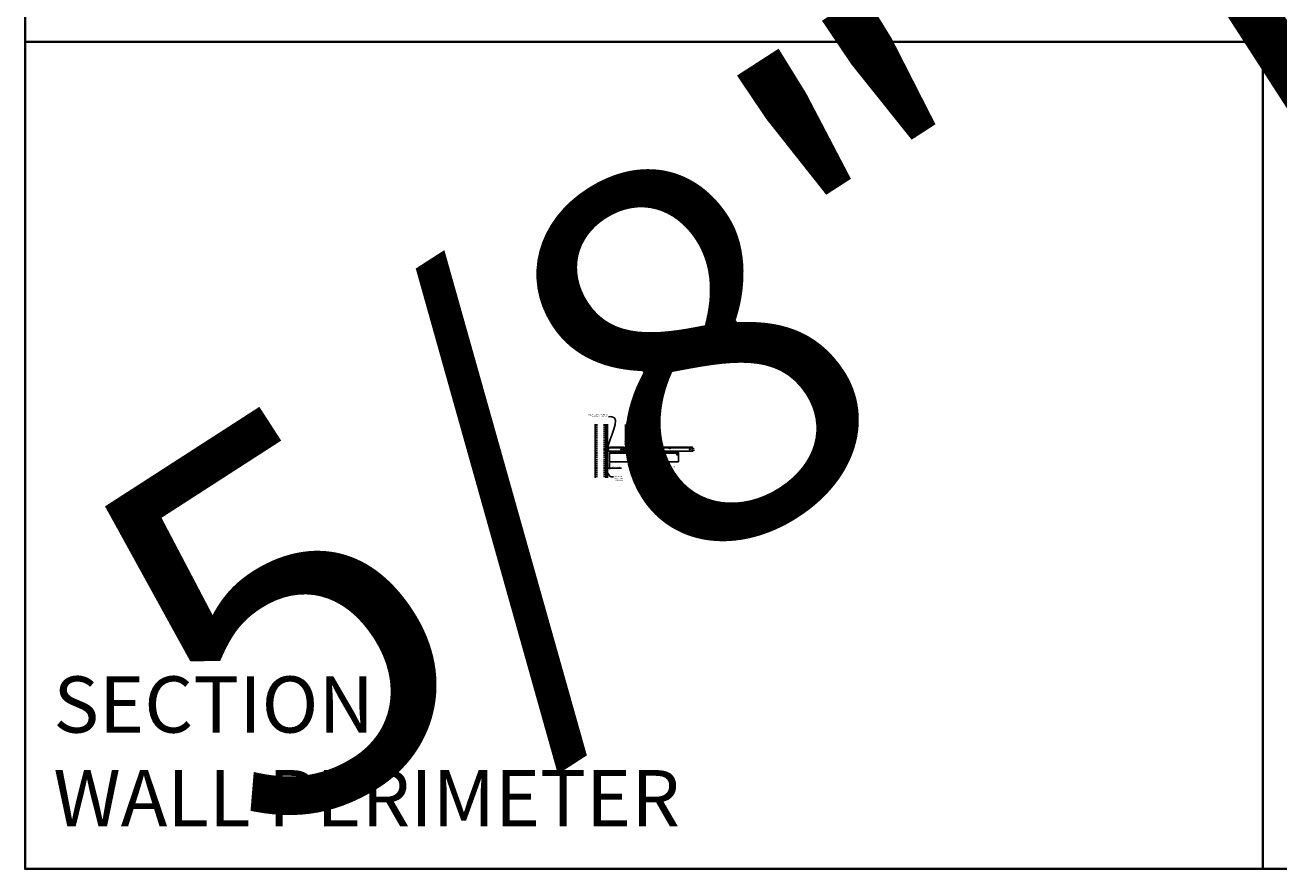
# Model space of a CAD drawing. Units: inches. Extents: x 0 to 3506, y 0 to 1152.
# Drawn here: x 0 to 438, y 0 to 295 of the extents above; entities that cross this region are included whole.
import ezdxf
from ezdxf import colors
from ezdxf.entities.mleader import LeaderData, LeaderLine
from ezdxf.enums import TextEntityAlignment as Align
from ezdxf.math import Vec2, Vec3

# ---------------------------------------------------------------- set-up
doc = ezdxf.new("R2010")
doc.units = ezdxf.units.IN
doc.header["$MEASUREMENT"] = 0
doc.header["$PDMODE"] = 3
doc.header["$PDSIZE"] = 0.15625
doc.linetypes.add('HIDDEN', pattern=[0.375, 0.25, -0.125])
doc.layers.get('0').update_dxf_attribs({"lineweight": 25})
for name, color, linetype, lineweight in [('A-WALL', 7, 'Continuous', 25), ('Z-ANNO-DIMS', 1, 'Continuous', 25), ('Z-ANNO-NOTE', 7, 'Continuous', 35), ('Z-CLNG-SCRIM', 2, 'Continuous', 50), ('Z-CLNG-SUSP', 3, 'Continuous', 18), ('Z-CLNG-TEES', 3, 'Continuous', 18), ('Z-CLNG-WOOD', 5, 'Continuous', 25), ('Z-CLNG-WOOD-PATT', 2, 'Continuous', 15)]:
    doc.layers.add(name, color=color, linetype=linetype, lineweight=lineweight)
doc.layers.add('Z-ANNO-NPLT', color=252, linetype='Continuous', lineweight=35, plot=False)
doc.layers.add('Z-ANNO-RDME', color=252, linetype='Continuous', lineweight=35, plot=False)
doc.styles.add('1-4', font='arial.ttf', dxfattribs={"height": 0.375})
doc.styles.get("Standard").update_dxf_attribs({"font": 'arial.ttf', "height": 0.09375})
doc.dimstyles.new('1-4', dxfattribs={"dimscale": 4, "dimtxt": 0.09375, "dimasz": 0.125, "dimexe": 0.09375, "dimexo": 0.0625, "dimgap": 0.0625, "dimtad": 1, "dimtoh": 1, "dimdec": 5, "dimzin": 3, "dimdsep": 46, "dimlunit": 5, "dimtxsty": '1-4', "dimblk": 'ARCHTICK', "dimcen": 0, "dimdle": 0.09375, "dimclrd": 256, "dimclre": 256, "dimclrt": 256, "dimadec": 1, "dimazin": 0, "dimtfac": 1, "dimtdec": 5, "dimtofl": 0, "dimtmove": 0, "dimatfit": 3, "dimfxl": 0, "dimfrac": 2, "dimtolj": 1, "dimtzin": 0, "dimlwd": -1, "dimlwe": -1, "dimarcsym": 0})

# ---------------------------------------------------------------- blocks, each defined once
blk = doc.blocks.new('_ARCHTICK')
at = {"color": 0, "linetype": 'ByBlock', "const_width": 0.15}
blk.add_lwpolyline([(-0.5, -0.5), (0.5, 0.5)], dxfattribs=at)
blk = doc.blocks.new('*D16')
at = {"layer": 'Defpoints', "color": 0}
for p in [(203.25, 142.15), (204, 142.15), (204, 139.97)]:
    blk.add_point(p, dxfattribs=at)
at = {"layer": 'Z-ANNO-DIMS'}
for p, q in [((203.25, 141.9), (203.25, 139.6)), ((204, 141.9), (204, 139.6)), ((202.88, 139.97), (204, 139.97)), ((204, 139.97), (208.09, 139.97))]:
    blk.add_line(p, q, dxfattribs=at)
at = {"layer": 'Z-ANNO-DIMS', "xscale": 0.5, "yscale": 0.5, "zscale": 0.5, "rotation": 180}
blk.add_blockref('_ARCHTICK', (203.25, 139.97), dxfattribs=at)
at = {"layer": 'Z-ANNO-DIMS', "xscale": 0.5, "yscale": 0.5, "zscale": 0.5}
blk.add_blockref('_ARCHTICK', (204, 139.97), dxfattribs=at)
at = {"layer": 'Z-ANNO-DIMS', "insert": (206.29, 140.42), "char_height": 0.375, "attachment_point": 5, "style": '1-4'}
blk.add_mtext('\\A1;3/4" REVEAL', dxfattribs=at)

msp = doc.modelspace()

# ---------------------------------------------------------------- hatches: boundary and pattern name
at = {"layer": 'A-WALL', "lineweight": 15}
h = msp.add_hatch(dxfattribs=at)
h.set_pattern_fill('AR-SAND', color=256, scale=0.333, style=0)
h.set_pattern_definition([(37.5, (202.65625, 136.6423), (-0.020977, 0.641632), [0, -0.50616, 0, -0.5661, 0, -0.541125]), (7.5, (202.65625, 136.6423), (0.589336, 0.939775), [0, -0.27306, 0, -0.45621, 0, -0.174825]), (327.5, (202.24666, 136.6423), (1.03701, 0.001884), [0, -0.1665, 0, -0.5994, 0, -0.78255]), (317.5, (202.2467, 136.6423), (1.00104, 0.292266), [0, -0.08325, 0, -0.39294, 0, -0.44955])])
h.paths.add_polyline_path([(203.21875, 155.20481), (202.65625, 155.20481), (202.65625, 136.642306), (203.21875, 136.642306)])
at = {"layer": 'Z-CLNG-WOOD-PATT'}
h = msp.add_hatch(dxfattribs=at)
h.set_pattern_fill('ENDGRAIN', color=256, scale=1.5, style=0)
h.set_pattern_definition([(0, (205.2, 144.0278), (1.5, 1.5), [0.075, -1.425]), (0, (204.15, 144.1778), (1.5, 1.5), [0.15, -1.35]), (0, (205.125, 144.2528), (1.5, 1.5), [0.075, -1.425]), (0, (204.225, 144.4028), (1.5, 1.5), [0.075, -1.425]), (0, (205.125, 144.4778), (1.5, 1.5), [0.075, -1.425]), (0, (204.3, 144.5528), (1.5, 1.5), [0.075, -1.425]), (0, (205.125, 144.6278), (1.5, 1.5), [0.075, -1.425]), (0, (204.3, 144.7778), (1.5, 1.5), [0.075, -0.825, 0.075, -0.525]), (0, (204.3, 144.9278), (1.5, 1.5), [0.15, -0.75, 0.075, -0.525]), (0, (204.225, 145.1528), (1.5, 1.5), [0.075, -0.225, 0.075, -0.6, 0.075, -0.45]), (0, (204.15, 145.3028), (1.5, 1.5), [0.075, -0.3, 0.15, -0.975]), (0, (205.125, 145.3778), (1.5, 1.5), [0.075, -1.425]), (0, (204.15, 145.4528), (1.5, 1.5), [0.075, -0.375, 0.075, -0.975]), (45, (204, 144.0278), (2e-16, 1.5), [0.21213, -1.90919]), (45, (205.275, 144.0278), (2e-16, 1.5), [0.42426, -1.69706]), (45, (205.275, 144.7778), (2e-16, 1.5), [0.10607, -2.01526]), (45, (204, 144.9278), (2e-16, 1.5), [0.3182, -1.80312]), (45, (205.275, 144.9278), (2e-16, 1.5), [0.53033, -1.59099]), (45, (205.275, 145.1528), (2e-16, 1.5), [0.3182, -1.80312]), (315, (204.975, 145.3028), (1.5, -3e-16), [0.10607, -2.01526]), (315, (204.45, 144.1028), (1.5, -3e-16), [0.21213, -1.90919]), (315, (204.525, 144.7028), (1.5, -3e-16), [0.21213, -1.90919]), (315, (204.975, 144.4028), (1.5, -3e-16), [0.21213, -1.90919]), (315, (204.9, 145.0028), (1.5, -3e-16), [0.21213, -1.90919]), (315, (204.975, 145.1528), (1.5, -3e-16), [0.3182, -1.80312]), (315, (204.6, 144.2528), (1.5, -3e-16), [0.3182, -1.80312]), (315, (204.825, 144.3278), (1.5, -3e-16), [0.3182, -1.80312]), (315, (204.6, 144.8528), (1.5, -3e-16), [0.3182, -1.80312]), (315, (204.75, 144.9278), (1.5, -3e-16), [0.3182, -1.80312]), (26.565, (204.075, 144.3278), (1.5, 6e-10), [0.1677, -3.1864]), (26.565, (205.2, 144.2528), (1.5, 6e-10), [0.67082, -2.68328]), (26.565, (205.2, 144.4778), (1.5, 6e-10), [0.67082, -2.68328]), (26.565, (205.2, 144.6278), (1.5, 6e-10), [0.67082, -1.005, 0.335415, -1.342866]), (26.565, (205.35, 144.8528), (1.5, 6e-10), [0.1677, -3.1864]), (26.565, (204, 145.3778), (1.5, 6e-10), [0.1677, -3.1864]), (26.565, (205.2, 145.3778), (1.5, 6e-10), [0.33541, -3.01869]), (333.435, (204.825, 144.0278), (1.5, -6e-10), [0.33541, -3.01869]), (333.435, (204.3, 144.4028), (1.5, -6e-10), [0.33541, -3.01869]), (333.435, (204.3, 144.1778), (1.5, -6e-10), [0.1677, -3.18639]), (333.435, (204.375, 144.5528), (1.5, -6e-10), [0.50312, -2.85099]), (333.435, (204.675, 144.5528), (1.5, -6e-10), [0.33541, -3.01869]), (333.435, (204.825, 144.6278), (1.5, -6e-10), [0.33541, -3.01869]), (333.435, (204.375, 144.7778), (1.5, -6e-10), [0.1677, -3.18639]), (333.435, (204.45, 144.9278), (1.5, -6e-10), [0.1677, -3.18639]), (333.435, (205.05, 145.2278), (1.5, -6e-10), [0.1677, -3.18639]), (333.435, (204.975, 144.7028), (1.5, -6e-10), [0.1677, -3.18639]), (333.435, (204.3, 145.1528), (1.5, -6e-10), [0.50312, -2.85099]), (333.435, (204.225, 145.3028), (1.5, -6e-10), [0.33541, -3.01869]), (333.435, (205.05, 144.8528), (1.5, -6e-10), [0.1677, -1.5093, 0.1677, -1.5094]), (333.435, (204.6, 145.1528), (1.5, -6e-10), [0.33541, -3.01869]), (333.435, (204.675, 145.3028), (1.5, -6e-10), [0.33541, -3.01869]), (333.435, (204.225, 145.4528), (1.5, -6e-10), [0.33541, -3.01869]), (333.435, (204.675, 145.4528), (1.5, -6e-10), [0.33541, -3.01869])])
h.paths.add_polyline_path([(215.375, 144.777781, 1), (215.875, 144.777781, 1)])
h = msp.add_hatch(dxfattribs=at)
h.set_pattern_fill('ENDGRAIN', color=256, scale=1.5, style=0)
h.set_pattern_definition([(0, (217.2, 144.0278), (1.5, 1.5), [0.075, -1.425]), (0, (216.15, 144.1778), (1.5, 1.5), [0.15, -1.35]), (0, (217.125, 144.2528), (1.5, 1.5), [0.075, -1.425]), (0, (216.225, 144.4028), (1.5, 1.5), [0.075, -1.425]), (0, (217.125, 144.4778), (1.5, 1.5), [0.075, -1.425]), (0, (216.3, 144.5528), (1.5, 1.5), [0.075, -1.425]), (0, (217.125, 144.6278), (1.5, 1.5), [0.075, -1.425]), (0, (216.3, 144.7778), (1.5, 1.5), [0.075, -0.825, 0.075, -0.525]), (0, (216.3, 144.9278), (1.5, 1.5), [0.15, -0.75, 0.075, -0.525]), (0, (216.225, 145.1528), (1.5, 1.5), [0.075, -0.225, 0.075, -0.6, 0.075, -0.45]), (0, (216.15, 145.3028), (1.5, 1.5), [0.075, -0.3, 0.15, -0.975]), (0, (217.125, 145.3778), (1.5, 1.5), [0.075, -1.425]), (0, (216.15, 145.4528), (1.5, 1.5), [0.075, -0.375, 0.075, -0.975]), (45, (216, 144.0278), (2e-16, 1.5), [0.21213, -1.90919]), (45, (217.275, 144.0278), (2e-16, 1.5), [0.42426, -1.69706]), (45, (217.275, 144.7778), (2e-16, 1.5), [0.10607, -2.01526]), (45, (216, 144.9278), (2e-16, 1.5), [0.3182, -1.80312]), (45, (217.275, 144.9278), (2e-16, 1.5), [0.53033, -1.59099]), (45, (217.275, 145.1528), (2e-16, 1.5), [0.3182, -1.80312]), (315, (216.975, 145.3028), (1.5, -3e-16), [0.10607, -2.01526]), (315, (216.45, 144.1028), (1.5, -3e-16), [0.21213, -1.90919]), (315, (216.525, 144.7028), (1.5, -3e-16), [0.21213, -1.90919]), (315, (216.975, 144.4028), (1.5, -3e-16), [0.21213, -1.90919]), (315, (216.9, 145.0028), (1.5, -3e-16), [0.21213, -1.90919]), (315, (216.975, 145.1528), (1.5, -3e-16), [0.3182, -1.80312]), (315, (216.6, 144.2528), (1.5, -3e-16), [0.3182, -1.80312]), (315, (216.825, 144.3278), (1.5, -3e-16), [0.3182, -1.80312]), (315, (216.6, 144.8528), (1.5, -3e-16), [0.3182, -1.80312]), (315, (216.75, 144.9278), (1.5, -3e-16), [0.3182, -1.80312]), (26.565, (216.075, 144.3278), (1.5, 6e-10), [0.1677, -3.1864]), (26.565, (217.2, 144.2528), (1.5, 6e-10), [0.67082, -2.68328]), (26.565, (217.2, 144.4778), (1.5, 6e-10), [0.67082, -2.68328]), (26.565, (217.2, 144.6278), (1.5, 6e-10), [0.67082, -1.005, 0.335415, -1.342866]), (26.565, (217.35, 144.8528), (1.5, 6e-10), [0.1677, -3.1864]), (26.565, (216, 145.3778), (1.5, 6e-10), [0.1677, -3.1864]), (26.565, (217.2, 145.3778), (1.5, 6e-10), [0.33541, -3.01869]), (333.435, (216.825, 144.0278), (1.5, -6e-10), [0.33541, -3.01869]), (333.435, (216.3, 144.4028), (1.5, -6e-10), [0.33541, -3.01869]), (333.435, (216.3, 144.1778), (1.5, -6e-10), [0.1677, -3.18639]), (333.435, (216.375, 144.5528), (1.5, -6e-10), [0.50312, -2.85099]), (333.435, (216.675, 144.5528), (1.5, -6e-10), [0.33541, -3.01869]), (333.435, (216.825, 144.6278), (1.5, -6e-10), [0.33541, -3.01869]), (333.435, (216.375, 144.7778), (1.5, -6e-10), [0.1677, -3.18639]), (333.435, (216.45, 144.9278), (1.5, -6e-10), [0.1677, -3.18639]), (333.435, (217.05, 145.2278), (1.5, -6e-10), [0.1677, -3.18639]), (333.435, (216.975, 144.7028), (1.5, -6e-10), [0.1677, -3.18639]), (333.435, (216.3, 145.1528), (1.5, -6e-10), [0.50312, -2.85099]), (333.435, (216.225, 145.3028), (1.5, -6e-10), [0.33541, -3.01869]), (333.435, (217.05, 144.8528), (1.5, -6e-10), [0.1677, -1.5093, 0.1677, -1.5094]), (333.435, (216.6, 145.1528), (1.5, -6e-10), [0.33541, -3.01869]), (333.435, (216.675, 145.3028), (1.5, -6e-10), [0.33541, -3.01869]), (333.435, (216.225, 145.4528), (1.5, -6e-10), [0.33541, -3.01869]), (333.435, (216.675, 145.4528), (1.5, -6e-10), [0.33541, -3.01869])])
h.paths.add_polyline_path([(227.375, 144.777781, 1), (227.875, 144.777781, 1)])

# ---------------------------------------------------------------- linework, layer by layer
at = {"layer": 'A-WALL'}
msp.add_line((199, 155.23606), (199, 136.611056), dxfattribs=at)
at = {"layer": 'A-WALL', "linetype": 'HIDDEN', "ltscale": 2}
for p, q in [((199.5, 155.23606), (199.5, 136.611056)), ((202.125, 155.23606), (202.125, 136.611056))]:
    msp.add_line(p, q, dxfattribs=at)
at = {"layer": 'A-WALL'}
for points in [[(202.625, 136.611056), (202.625, 155.23606)], [(202.65625, 136.611056), (202.65625, 155.23606)], [(203.21875, 155.23606), (203.21875, 136.611056)], [(203.25, 155.23606), (203.25, 136.611056)]]:
    msp.add_lwpolyline(points, dxfattribs=at)
at = {"layer": 'Z-ANNO-NPLT'}
for p, q in [((432, 1152), (432, 0)), ((1728, 288.805562), (0, 288.805562)), ((1728, 288.805562), (0, 288.805562))]:
    msp.add_line(p, q, dxfattribs=at)
msp.add_lwpolyline([(1728, 0), (1728, 1152), (0, 1152), (0, 0)], close=True, dxfattribs=at)
at = {"layer": 'Z-CLNG-SCRIM'}
msp.add_line((204, 145.402781), (228, 145.402781), dxfattribs=at)
at = {"layer": 'Z-CLNG-SUSP'}
for p, q in [((202.15625, 146.384031), (202.20625, 146.234031)), ((202.25625, 146.384031), (202.30625, 146.234031)), ((202.35625, 146.384031), (202.40625, 146.234031)), ((202.45625, 146.384031), (202.50625, 146.234031)), ((202.55625, 146.384031), (202.60625, 146.234031)), ((202.65625, 146.384031), (202.70625, 146.234031)), ((202.75625, 146.384031), (202.80625, 146.234031)), ((202.85625, 146.384031), (202.90625, 146.234031)), ((202.95625, 146.384031), (203.00625, 146.234031))]:
    msp.add_line(p, q, dxfattribs=at)
for points in [[(203.08125, 146.264031), (202.21875, 146.264031), (202.03125, 146.309031), (202.21875, 146.354031), (203.08125, 146.354031)], [(203.27125, 146.471531), (203.28125, 146.471531), (203.28125, 146.146531), (203.27125, 146.146531)]]:
    msp.add_lwpolyline(points, dxfattribs=at)
msp.add_ellipse((203.08125, 146.471531), major_axis=(0.19, 0), ratio=0.6184210526, start_param=4.7123889804, end_param=6.2831853072, dxfattribs=at)
at = {"layer": 'Z-CLNG-SUSP', "extrusion": (0, 0, -1)}
msp.add_ellipse((203.08125, 146.146531), major_axis=(0.19, 0), ratio=0.6184210526, start_param=4.7123889804, end_param=6.2831853072, dxfattribs=at)
at = {"layer": 'Z-CLNG-TEES'}
for p, q in [((209.5727, 149.057658), (209.494088, 149.103421)), ((209.5727, 149.177109), (209.548765, 149.19256)), ((203.354044, 145.902781), (204.060958, 147.402781)), ((203.354044, 145.902781), (209.083513, 145.902781)), ((203.383499, 145.965281), (209.057625, 145.965281)), ((203.869502, 146.996531), (209.105469, 146.996531)), ((204.060958, 147.402781), (208.75, 147.402781)), ((209.1875, 146.902781), (208.75, 147.402781)), ((208.75, 146.215281), (208.75, 146.715281)), ((208.8125, 146.777781), (209.518649, 146.777781)), ((209.609375, 146.152781), (208.8125, 146.152781)), ((209.120125, 146.027781), (209.057625, 145.965281)), ((209.146013, 145.965281), (209.083513, 145.902781)), ((209.25, 146.027781), (209.120125, 146.027781)), ((209.25, 145.965281), (209.146013, 145.965281)), ((209.1875, 146.777781), (209.1875, 146.902781)), ((209.25, 146.777781), (209.1875, 146.777781)), ((209.25, 145.965281), (209.25, 146.152781)), ((209.375, 146.652781), (209.5, 146.777781)), ((209.375, 146.277781), (209.375, 146.652781)), ((209.375, 146.277781), (209.5, 146.152781)), ((209.518649, 146.777781), (209.5, 146.777781)), ((209.518649, 146.777781), (209.5, 146.777781)), ((209.5, 146.152781), (209.609375, 146.152781)), ((209.609375, 146.722033), (209.609375, 146.835618)), ((209.640625, 146.152781), (210.4375, 146.152781)), ((210.4375, 146.777781), (209.731351, 146.777781)), ((210, 145.965281), (210, 146.152781)), ((210, 146.027781), (210.129875, 146.027781)), ((210, 145.965281), (210.103987, 145.965281)), ((210.0625, 146.902781), (210.5, 147.402781)), ((210.0625, 146.777781), (210.0625, 146.902781)), ((210.103987, 145.965281), (210.166487, 145.902781)), ((210.129875, 146.027781), (210.192375, 145.965281)), ((210.144531, 146.996531), (233.105469, 146.996531)), ((210.166487, 145.902781), (233.083513, 145.902781)), ((210.192375, 145.965281), (233.057625, 145.965281)), ((210.5, 147.402781), (232.75, 147.402781)), ((210.5, 146.215281), (210.5, 146.715281)), ((233.1875, 146.902781), (232.75, 147.402781)), ((232.75, 146.215281), (232.75, 146.715281)), ((232.8125, 146.777781), (233.518649, 146.777781)), ((233.609375, 146.152781), (232.8125, 146.152781)), ((233.120125, 146.027781), (233.057625, 145.965281)), ((233.146013, 145.965281), (233.083513, 145.902781)), ((233.25, 146.027781), (233.120125, 146.027781)), ((233.25, 145.965281), (233.146013, 145.965281)), ((233.1875, 146.777781), (233.1875, 146.902781)), ((233.25, 146.777781), (233.1875, 146.777781)), ((233.25, 145.965281), (233.25, 146.152781)), ((233.518649, 146.777781), (233.5, 146.777781))]:
    msp.add_line(p, q, dxfattribs=at)
for points in [[(209.490947, 148.938472), (209.6773, 149.054325), (209.6773, 155.204115)], [(209.5727, 148.989297), (209.5727, 155.204115)], [(209.490947, 148.678472), (209.6773, 148.794325), (209.6773, 148.931159)], [(209.490947, 148.418472), (209.6773, 148.534325), (209.6773, 148.671159)], [(209.490947, 148.158472), (209.6773, 148.274325), (209.6773, 148.411159)]]:
    msp.add_lwpolyline(points, dxfattribs=at)
for points in [[(209.5727, 148.804292), (209.494088, 148.850055, -0.5792866085), (209.494676, 148.940791)], [(209.6773, 149.116218), (209.755912, 149.070456, -0.5653491315), (209.757213, 148.98084), (209.5727, 148.866131), (209.5727, 148.729297)], [(209.5727, 148.469297), (209.5727, 148.606131), (209.757213, 148.72084, 0.5653491315), (209.755912, 148.810456), (209.6773, 148.856218)], [(209.6773, 148.151159), (209.6773, 148.080533, 0.0349095215), (209.682163, 148.010969), (209.5727, 147.892331, 0.4212215827), (209.542375, 146.752255, 0.1503225811), (209.609375, 146.722033)], [(209.677319, 148.076207), (209.755912, 148.030456, -0.4796122098), (209.768038, 147.949791), (209.5727, 147.738081, 0.3684974774), (209.60188, 146.841656, 0.0774598364), (209.609375, 146.835618)], [(209.5727, 148.544292), (209.494088, 148.590055, -0.5792866085), (209.494676, 148.680791)], [(209.5727, 148.284292), (209.494088, 148.330055, -0.5792866085), (209.494676, 148.420791)], [(209.494676, 148.160791, 0.5792866085), (209.494088, 148.070055), (209.5727, 148.024292)], [(209.6773, 148.596218), (209.755912, 148.550456, -0.5653491315), (209.757213, 148.46084), (209.5727, 148.346131), (209.5727, 148.209297)], [(209.6773, 148.336218), (209.755912, 148.290456, -0.5653491315), (209.757213, 148.20084), (209.5727, 148.086131), (209.5727, 148.045144, 0.0675280876), (209.590775, 147.911921)], [(209.640625, 146.835618, 0.0774598364), (209.64812, 146.841656, 0.3664409479), (209.679862, 147.735825, -0.0414137308), (209.634256, 147.804796)], [(209.640625, 146.722033, 0.1503225811), (209.707625, 146.752255, 0.3676622554), (209.775819, 147.782517, -0.0628565391), (209.714363, 147.891617)]]:
    msp.add_lwpolyline(points, format="xyb", dxfattribs=at)
for points in [[(204.09375, 145.902781), (203.25, 145.902781), (203.25, 146.746531, -1.3032253728), (203.308313, 146.730906), (203.28125, 146.684031), (203.28125, 145.934031), (204.03125, 145.934031), (204.078125, 145.961094, -1.3032253728)], [(210.046875, 145.961094), (210, 145.934031), (209.671875, 145.934031, -0.4142135624), (209.640625, 145.965281), (209.640625, 146.965281, -0.4142135624), (209.671875, 146.996531), (209.71875, 146.996531, 0.4142135624), (209.75, 147.027781), (209.75, 147.371531, 0.4142135624), (209.71875, 147.402781), (209.53125, 147.402781, 0.4142135624), (209.5, 147.371531), (209.5, 147.027781, 0.4142135624), (209.53125, 146.996531), (209.578125, 146.996531, -0.4142135624), (209.609375, 146.965281), (209.609375, 145.965281, -0.4142135624), (209.578125, 145.934031), (209.25, 145.934031), (209.203125, 145.961094, 1.3032253728), (209.1875, 145.902781), (210.0625, 145.902781, 1.3032253728)], [(209.578125, 147.0132), (209.53125, 147.0132, -0.4142135624), (209.515625, 147.028825), (209.515625, 147.372575, -0.4142135624), (209.53125, 147.3882), (209.71875, 147.3882, -0.4142135624), (209.734375, 147.372575), (209.734375, 147.028825, -0.4142135624), (209.71875, 147.0132), (209.671875, 147.0132, 0.4142135624), (209.625, 146.966325, 0.4142135624)]]:
    msp.add_lwpolyline(points, format="xyb", close=True, dxfattribs=at)
for centre, radius in [((209.5204, 149.14862), 0.0523), ((208, 146.480906), 0.15625), ((208.875, 146.621531), 0.078125), ((208.875, 146.309031), 0.078125), ((210.375, 146.621531), 0.078125), ((210.375, 146.309031), 0.078125), ((211.25, 146.480906), 0.15625), ((218.25, 146.777781), 0.125), ((225, 146.777781), 0.125), ((232, 146.480906), 0.15625), ((232.875, 146.621531), 0.078125), ((232.875, 146.309031), 0.078125)]:
    msp.add_circle(centre, radius, dxfattribs=at)
for centre, start, end in [((208.8125, 146.715281), 90, 180), ((208.8125, 146.215281), 180, 270), ((210.4375, 146.715281), 360, 90), ((210.4375, 146.215281), 270, 0), ((232.8125, 146.715281), 90, 180), ((232.8125, 146.215281), 180, 270)]:
    msp.add_arc(centre, 0.0625, start, end, dxfattribs=at)
at = {"layer": 'Z-CLNG-WOOD'}
for points in [[(204, 145.402781), (228, 145.402781), (228, 142.152781), (204, 142.152781)], [(205, 145.402781), (206.25, 145.402781), (206.25, 145.902781), (205, 145.902781)], [(209, 145.402781), (210.25, 145.402781), (210.25, 145.902781), (209, 145.902781)], [(221, 145.402781), (222.25, 145.402781), (222.25, 145.902781), (221, 145.902781)]]:
    msp.add_lwpolyline(points, close=True, dxfattribs=at)
for centre in [(215.625, 144.777781), (227.625, 144.777781)]:
    msp.add_circle(centre, 0.25, dxfattribs=at)

# ---------------------------------------------------------------- texts
at = {"layer": 'Z-ANNO-NPLT'}
msp.add_text('5/8" THICK MEMBERS', height=132, rotation=32.82587975, dxfattribs=at).set_placement((11.245932, 115.857532), align=Align.TOP_LEFT)
at = {"layer": 'Z-ANNO-RDME', "insert": (9.875309, 8.776948), "char_height": 19.61711113, "width": 412.22692483, "attachment_point": 7}
msp.add_mtext('SECTION -\\PWALL PERIMETER', dxfattribs=at)

# ---------------------------------------------------------------- dimensions: what is measured, and where the dimension line sits
at = {"layer": 'Z-ANNO-DIMS'}
dim = msp.add_linear_dim(base=(204, 139.973074), p1=(203.25, 142.152781), p2=(204, 142.152781), text='<> REVEAL', dimstyle='1-4', override={"dimlunit": 4, "dimpost": ''}, dxfattribs=at)
dim.commit()
dim.dimension.update_dxf_attribs({"geometry": '*D16', "text_midpoint": (206.29323, 140.417097)})

# ---------------------------------------------------------------- leaders
at = {"layer": 'Z-ANNO-NOTE'}
ml = msp.add_multileader_mtext('Standard', dxfattribs=at)
ml.set_content('WALL ANGLE AND FASTENER \\P(BY SUBCONTRACTOR)', color=256, style='1-4')
ml.set_leader_properties()
ml.build(insert=Vec2(0, 0))
ml.multileader.update_dxf_attribs({"leader_type": 2, "text_right_attachment_type": 3, "dogleg_length": 0.36, "arrow_head_size": 0.375, "scale": 4})
ctx = ml.context
ctx.base_point, ctx.scale, ctx.char_height, ctx.arrow_head_size, ctx.landing_gap_size, ctx.plane_origin = Vec3(195.41953, 158.546341), 4, 0.375, 0.375, 0.36, Vec3(206.489602, 157.421626)
ctx.right_attachment, ctx.text_align_type = 3, 2
notes = []
notes.append((ctx, [(0, (1, 1, 0), (205.106133, 157.908295), (-1, 0), 1.44, [(0, [(203.279314, 146.324656), (204.715049, 157.908095)], 0, [])])]))
ctx.mtext.insert, ctx.mtext.alignment, ctx.mtext.flow_direction = Vec3(203.306133, 158.788965), 3, 5
ml = msp.add_multileader_mtext('Standard', dxfattribs=at)
ml.set_content('HANGER WIRE (BY \\PSUBCONTRACTOR)', color=256, style='1-4')
ml.set_leader_properties()
ml.build(insert=Vec2(0, 0))
ml.multileader.update_dxf_attribs({"leader_type": 2, "text_right_attachment_type": 3, "dogleg_length": 0.36, "arrow_head_size": 0.375, "scale": 4})
ctx = ml.context
ctx.base_point, ctx.scale, ctx.char_height, ctx.arrow_head_size, ctx.landing_gap_size, ctx.plane_origin = Vec3(213.562147, 158.137285), 4, 0.375, 0.375, 0.36, Vec3(212.207241, 157.650616)
ctx.right_attachment = 3
notes.append((ctx, [(0, (1, 1, 0), (212.122147, 158.137285), (1, 0), 1.44, [(0, [(209.622695, 155.535465), (212.907497, 158.137285)], 0, [])])]))
ctx.mtext.insert, ctx.mtext.flow_direction = Vec3(213.922147, 158.37991), 5
ml = msp.add_multileader_mtext('Standard', dxfattribs=at)
ml.set_content('15/16" HD T-BAR MAINRUNNER\\P(BY SUBCONTRACTOR)', color=256, style='1-4')
ml.set_leader_properties()
ml.build(insert=Vec2(0, 0))
ml.multileader.update_dxf_attribs({"leader_type": 2, "text_right_attachment_type": 3, "dogleg_length": 0.36, "arrow_head_size": 0.375, "scale": 4})
ctx = ml.context
ctx.base_point, ctx.scale, ctx.char_height, ctx.arrow_head_size, ctx.landing_gap_size, ctx.plane_origin = Vec3(213.544913, 154.029712), 4, 0.375, 0.375, 0.36, Vec3(212.190006, 153.543042)
ctx.right_attachment = 3
notes.append((ctx, [(0, (1, 1, 0), (212.104913, 154.029712), (1, 0), 1.44, [(0, [(209.625, 147.402781), (212.622422, 154.029712)], 0, [])])]))
ctx.mtext.insert, ctx.mtext.flow_direction = Vec3(213.904913, 154.272336), 5
ml = msp.add_multileader_mtext('Standard', dxfattribs=at)
ml.set_content('15/16" T-BAR CROSSTEE\\P(TYP; BY SUBCONTRACTOR)', color=256, style='1-4')
ml.set_leader_properties()
ml.build(insert=Vec2(0, 0))
ml.multileader.update_dxf_attribs({"leader_type": 2, "text_right_attachment_type": 3, "dogleg_length": 0.36, "arrow_head_size": 0.375, "scale": 4})
ctx = ml.context
ctx.base_point, ctx.scale, ctx.char_height, ctx.arrow_head_size, ctx.landing_gap_size, ctx.plane_origin = Vec3(213.475811, 150.751045), 4, 0.375, 0.375, 0.36, Vec3(212.120904, 150.264375)
ctx.right_attachment = 3
notes.append((ctx, [(0, (1, 1, 0), (212.035811, 150.751045), (1, 0), 1.44, [(0, [(211.987654, 147.147117), (212.857475, 150.751045)], 0, [])])]))
ctx.mtext.insert, ctx.mtext.flow_direction = Vec3(213.835811, 150.99367), 5
ml = msp.add_multileader_mtext('Standard', dxfattribs=at)
ml.set_content('9WOOD CROSSPIECE / DOWEL \\PCEILING GRILLE', color=256, style='1-4')
ml.set_leader_properties()
ml.build(insert=Vec2(0, 0))
ml.multileader.update_dxf_attribs({"leader_type": 2, "text_right_attachment_type": 3, "dogleg_length": 0.36, "arrow_head_size": 0.375, "scale": 4})
ctx = ml.context
ctx.base_point, ctx.scale, ctx.char_height, ctx.arrow_head_size, ctx.landing_gap_size, ctx.plane_origin = Vec3(219.425185, 140.230816), 4, 0.375, 0.375, 0.36, Vec3(218.070278, 139.744146)
ctx.right_attachment = 3
notes.append((ctx, [(0, (1, 1, 0), (217.985185, 140.230816), (1, 0), 1.44, [(0, [(217.749277, 143.039138), (218.761144, 140.226895)], 0, [])])]))
ctx.mtext.insert, ctx.mtext.flow_direction = Vec3(219.785185, 140.421513), 5
ml = msp.add_multileader_mtext('Standard', dxfattribs=at)
ml.set_content('PERIMETER\\PCONDITION\\P(BY OTHERS)', color=256, style='1-4')
ml.set_leader_properties()
ml.build(insert=Vec2(0, 0))
ml.multileader.update_dxf_attribs({"leader_type": 2, "text_right_attachment_type": 3, "dogleg_length": 0.36, "arrow_head_size": 0.375, "scale": 4})
ctx = ml.context
ctx.base_point, ctx.scale, ctx.char_height, ctx.arrow_head_size, ctx.landing_gap_size, ctx.plane_origin = Vec3(205.298752, 136.925867), 4, 0.375, 0.375, 0.36, Vec3(205.625148, 134.987588)
ctx.right_attachment = 3
notes.append((ctx, [(0, (1, 1, 0), (203.858752, 136.925867), (1, 0), 1.44, [(0, [(202.79402, 138.887701), (204.547985, 136.925867)], 0, [])])]))
ctx.mtext.insert, ctx.mtext.flow_direction = Vec3(205.658752, 137.168491), 5
for ctx, leaders in notes:
    for number, flags, end, landing, length, lines in leaders:
        leader = LeaderData()
        leader.index, (leader.has_last_leader_line, leader.has_dogleg_vector, leader.attachment_direction) = number, flags
        leader.last_leader_point, leader.dogleg_vector, leader.dogleg_length = Vec3(end), Vec3(landing), length
        for number, points, colour, breaks in lines:
            line = LeaderLine()
            line.index, line.vertices, line.color, line.breaks = number, Vec3.list(points), colors.encode_raw_color(colour), breaks
            leader.lines.append(line)
        ctx.leaders.append(leader)

doc.saveas('drawing.dxf')
